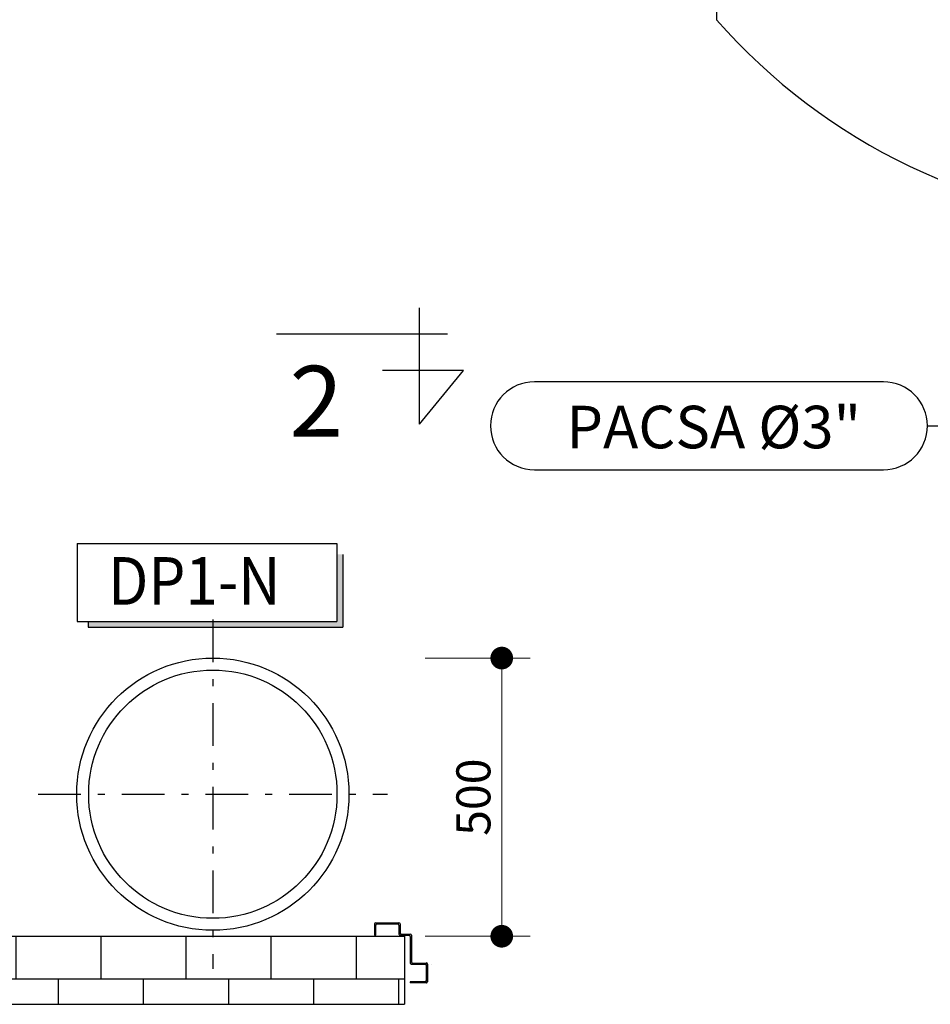
# Model space of a CAD drawing. Extents: x -98384 to -1083, y -577 to 41473.
# Drawn here: x -50005 to -46794, y 4204 to 7676 of the extents above; entities that cross this region are included whole.
import ezdxf
from ezdxf.enums import TextEntityAlignment as Align

# ---------------------------------------------------------------- set-up
doc = ezdxf.new("R2010")
doc.units = 0
doc.header["$LTSCALE"] = 500
doc.header["$MEASUREMENT"] = 0
doc.linetypes.add('LINEA8', pattern=[0.59, 0.3, -0.12, 0.05, -0.12])
doc.layers.get('DEFPOINTS').update_dxf_attribs({"linetype": 'CONTINUOUS'})
for name, color, linetype in [('ARCHITETTONICO', 255, 'CONTINUOUS'), ('INTONACO', 50, 'CONTINUOUS'), ('LAYER01', 7, 'CONTINUOUS'), ('QUOTATURE', 190, 'CONTINUOUS'), ('S', 30, 'CONTINUOUS'), ('TESTI', 190, 'CONTINUOUS'), ('TESTI(DIAMETRI)', 190, 'CONTINUOUS'), ('TUBAZIONI', 140, 'CONTINUOUS')]:
    doc.layers.add(name, color=color, linetype=linetype)
doc.styles.add('ROMANS', font='romans.shx', dxfattribs={"width": 0.8, "oblique": 15})
doc.styles.add('TARGA', font='COMPLEX.SHX')
doc.dimstyles.new('OSP-FIDENZA-Scala 1-25', dxfattribs={"dimscale": 2000, "dimtxt": 0.06, "dimasz": 0.04, "dimexe": 0.05, "dimexo": 0.015, "dimgap": 0.02, "dimtad": 3, "dimlfac": 0.5, "dimzin": 12, "dimdsep": 46, "dimtxsty": 'ROMANS', "dimblk": 'DOT', "dimcen": 5, "dimclrd": 8, "dimclre": 8, "dimclrt": 256, "dimadec": 0, "dimazin": 3, "dimtfac": 1, "dimtmove": 0, "dimatfit": 3, "dimldrblk": 'DOT', "dimfxl": 0, "dimtolj": 1, "dimtzin": 0, "dimlwd": 20, "dimlwe": 20, "dimarcsym": 0})

# ---------------------------------------------------------------- blocks, each defined once
blk = doc.blocks.new('_Dot')
at = {"layer": 'INTONACO', "color": 0, "linetype": 'Continuous', "lineweight": -2}
blk.add_line((-0.5, 0), (-1, 0), dxfattribs=at)
at = {"layer": 'INTONACO', "color": 0, "linetype": 'Continuous', "const_width": 0.5}
blk.add_lwpolyline([(-0.25, 0, 1), (0.25, 0, 1)], format="xyb", close=True, dxfattribs=at)
blk = doc.blocks.new('*D432')
at = {"layer": 'DEFPOINTS', "color": 0}
for p in [(-48604.6, 5424.7), (-48305, 5424.7), (-48604.6, 4443.7)]:
    blk.add_point(p, dxfattribs=at)
at = {"layer": 'QUOTATURE', "color": 8, "lineweight": 20}
for p, q in [((-48574.6, 5424.7), (-48205, 5424.7)), ((-48305, 4523.7), (-48305, 5344.7)), ((-48574.6, 4443.7), (-48205, 4443.7))]:
    blk.add_line(p, q, dxfattribs=at)
at = {"layer": 'QUOTATURE', "color": 8, "lineweight": 20, "xscale": 79.99999999999999, "yscale": 79.99999999999999, "zscale": 79.99999999999999}
for p, rotation in [((-48305, 5424.7), 90), ((-48305, 4443.7), 270)]:
    blk.add_blockref('_Dot', p, dxfattribs=dict(at, rotation=rotation))
at = {"layer": 'QUOTATURE', "insert": (-48405, 4934.2), "char_height": 120, "attachment_point": 5, "rotation": 90, "style": 'ROMANS'}
blk.add_mtext('\\A1;500', dxfattribs=at)

msp = doc.modelspace()

# ---------------------------------------------------------------- hatches: boundary and pattern name
at = {"layer": 'ARCHITETTONICO'}
h = msp.add_hatch(dxfattribs=at)
h.set_pattern_fill('BRICK', color=256, scale=600, style=0)
h.set_pattern_definition([(0, (-43567.78, -134456.29), (0, 150), []), (90, (-43567.78, -134456.3), (-300, 2e-14), [150, -150]), (90, (-43417.78, -134456.3), (-300, 2e-14), [-150, 150])])
h.paths.add_polyline_path([(-48647.784, 4203.711), (-48647.784, 4443.711), (-51727.784, 4443.711), (-51727.784, 4203.711)])

# ---------------------------------------------------------------- linework, layer by layer
at = {"layer": 'ARCHITETTONICO', "linetype": 'Continuous'}
for p, q in [((-51727.784, 4443.711, 1), (-48647.784, 4443.711, 1)), ((-51727.784, 4203.711, 1), (-48647.784, 4203.711, 1))]:
    msp.add_line(p, q, dxfattribs=at)
at = {"layer": 'ARCHITETTONICO'}
msp.add_line((-48647.784, 4443.711, 1), (-48647.784, 4203.711, 1), dxfattribs=at)
at = {"layer": 'LAYER01', "color": 7, "linetype": 'Continuous'}
for p, q in [((-48753.343, 4487.352, 1), (-48753.343, 4447.352, 1)), ((-48749.343, 4491.352, 1), (-48667.343, 4491.352, 1)), ((-48749.343, 4447.352, 1), (-48749.343, 4483.352, 1)), ((-48745.343, 4487.352, 1), (-48671.343, 4487.352, 1)), ((-48667.343, 4483.352, 1), (-48667.343, 4451.352, 1)), ((-48663.343, 4487.352, 1), (-48663.343, 4455.352, 1)), ((-48753.343, 4447.352, 1), (-48749.343, 4447.352, 1)), ((-48753.343, 4447.352, 1), (-48749.343, 4447.352, 1)), ((-48663.343, 4447.352, 1), (-48631.343, 4447.352, 1)), ((-48659.343, 4451.352, 1), (-48627.343, 4451.352, 1)), ((-48623.343, 4447.352, 1), (-48623.343, 4353.352, 1)), ((-48627.343, 4443.352, 1), (-48627.343, 4349.352, 1)), ((-48623.343, 4345.352, 1), (-48575.343, 4345.352, 1)), ((-48619.343, 4349.352, 1), (-48571.343, 4349.352, 1)), ((-48571.343, 4349.452, 1), (-48571.343, 4349.252, 1)), ((-48571.343, 4341.352, 1), (-48571.343, 4287.352, 1)), ((-48567.443, 4345.352, 1), (-48567.443, 4283.352, 1)), ((-48567.343, 4345.352, 1), (-48567.343, 4283.352, 1)), ((-48553.343, 4345.352, 1), (-48553.543, 4345.352, 1)), ((-48575.343, 4283.352, 1), (-48627.343, 4283.352, 1)), ((-48627.343, 4283.352, 1), (-48627.343, 4279.352, 1)), ((-48571.343, 4279.352, 1), (-48627.343, 4279.352, 1))]:
    msp.add_line(p, q, dxfattribs=at)
for centre, major_axis, start_param, end_param in [((-48749.343, 4487.352, 1), (-2.828, 2.828), -0.78539816, 0.78539816), ((-48745.343, 4483.352, 1), (-2.828, 2.828), -0.78539816, 0.78539816), ((-48671.343, 4483.352, 1), (-2.828, 2.828), 3.92699082, 5.49778714), ((-48667.343, 4487.352, 1), (-2.828, 2.828), 3.92699082, 5.49778714), ((-48663.343, 4451.352, 1), (2.828, 2.828), 2.35619449, 3.92699082), ((-48659.343, 4455.352, 1), (2.828, 2.828), 2.35619449, 3.92699082), ((-48631.343, 4443.352, 1), (-2.828, 2.828), 3.92699082, 5.49778714), ((-48627.343, 4447.352, 1), (-2.828, 2.828), 3.92699082, 5.49778714), ((-48623.343, 4349.352, 1), (2.828, 2.828), 2.35619449, 3.92699082), ((-48619.343, 4353.352, 1), (2.828, 2.828), 2.35619449, 3.92699082), ((-48575.343, 4341.352, 1), (-2.828, 2.828), 3.92699082, 5.49778714), ((-48571.343, 4345.352, 1), (-2.899, 2.899), 3.92699082, 5.49778714), ((-48571.343, 4345.352, 1), (-2.758, 2.758), 3.92699082, 5.49778714), ((-48575.343, 4287.352, 1), (-2.828, 2.828), 2.35619449, 3.92699082), ((-48571.343, 4283.352, 1), (-2.828, 2.828), 2.35619449, 3.92699082)]:
    msp.add_ellipse(centre, major_axis=major_axis, ratio=1, start_param=start_param, end_param=end_param, dxfattribs=at)
at = {"layer": 'QUOTATURE', "color": 8, "linetype": 'LINEA8'}
for p, q in [((-49323.641, 5560.311, 1), (-49323.641, 4329.111, 1)), ((-49939.241, 4944.711, 1), (-48708.041, 4944.711, 1))]:
    msp.add_line(p, q, dxfattribs=at)
at = {"layer": 'QUOTATURE', "color": 3}
msp.add_circle((-49323.641, 4944.711, 1), 480, dxfattribs=at)
at = {"layer": 'QUOTATURE', "color": 2}
msp.add_circle((-49323.641, 4944.711, 1), 437.74, dxfattribs=at)
at = {"layer": 'S', "color": 2, "linetype": 'Continuous'}
msp.add_line((-47547.784, 11971.599, 1), (-47547.784, 7675.822, 1), dxfattribs=at)
msp.add_arc((-45947.784, 9076.833, 1), 2126.695, 221.206421, 267.574565, dxfattribs=at)
at = {"layer": 'TESTI', "color": 5}
for p, q in [((-48595, 6249.712, 1), (-48595, 6659.708, 1)), ((-48496.844, 6567.354, 1), (-49098.747, 6567.354, 1)), ((-48439.586, 6439.043, 1), (-48725.875, 6439.043, 1)), ((-48595, 6249.712, 1), (-48439.586, 6439.043, 1))]:
    msp.add_line(p, q, dxfattribs=at)
at = {"layer": 'TESTI(DIAMETRI)', "color": 4, "elevation": 1, "flags": 128}
msp.add_lwpolyline([(-48189.878, 6398.628, 1), (-48189.878, 6088.794), (-46959.21, 6088.794, 1), (-46959.21, 6398.628)], format="xyb", close=True, dxfattribs=at)
at = {"layer": 'TUBAZIONI', "color": 7}
for p, q in [((-46804.293, 6243.711, 1), (-46411.361, 6243.711, 1)), ((-49802.351, 5829, 1), (-48886, 5829, 1)), ((-49802.351, 5829, 1), (-49802.351, 5554.034, 1)), ((-48886, 5829, 1), (-48886, 5554.034, 1)), ((-48865.191, 5790.197, 1), (-48865.191, 5533.233, 1)), ((-49802.351, 5554.034, 1), (-48886, 5554.034, 1)), ((-49763.534, 5554.034, 1), (-49763.534, 5533.233, 1)), ((-49763.534, 5533.233, 1), (-48865.191, 5533.233, 1))]:
    msp.add_line(p, q, dxfattribs=at)
for points in [[(-48886, 5790.197, 1), (-48865.191, 5533.233, 1), (-48886, 5554.034, 1)], [(-48865.191, 5790.197, 1), (-48865.191, 5790.197, 1), (-48886, 5790.197, 1), (-48865.191, 5533.233, 1)], [(-48886, 5554.034, 1), (-48865.191, 5533.233, 1), (-48865.191, 5790.197, 1)], [(-49763.534, 5554.034, 1), (-49763.534, 5533.233, 1), (-48886, 5554.034, 1), (-48865.191, 5533.233, 1)]]:
    msp.add_solid(points, dxfattribs=at)

# ---------------------------------------------------------------- texts
at = {"layer": 'TESTI', "color": 5, "style": 'ROMANS'}
msp.add_text('2', height=250, dxfattribs=at).set_placement((-49053.639, 6205.143, 563.5))
at = {"layer": 'TESTI(DIAMETRI)', "color": 6, "style": 'ROMANS'}
msp.add_text('PACSA %%C3"', height=150, dxfattribs=at).set_placement((-47557.808, 6239.38, 1), align=Align.MIDDLE_CENTER)
at = {"layer": 'TUBAZIONI', "color": 3, "style": 'TARGA', "width": 0.9}
msp.add_text('DP1-N', height=168, dxfattribs=at).set_placement((-49692.801, 5612.647, 1))

# ---------------------------------------------------------------- dimensions: what is measured, and where the dimension line sits
at = {"layer": 'QUOTATURE'}
dim = msp.add_linear_dim(base=(-48305, 5424.711, 1), p1=(-48604.641, 4443.711, 1), p2=(-48604.641, 5424.711, 1), angle=90, text='500', dimstyle='OSP-FIDENZA-Scala 1-25', dxfattribs=at)
dim.commit()
dim.dimension.update_dxf_attribs({"geometry": '*D432', "text_midpoint": (-48405, 4934.211, 1)})

doc.saveas('drawing.dxf')
